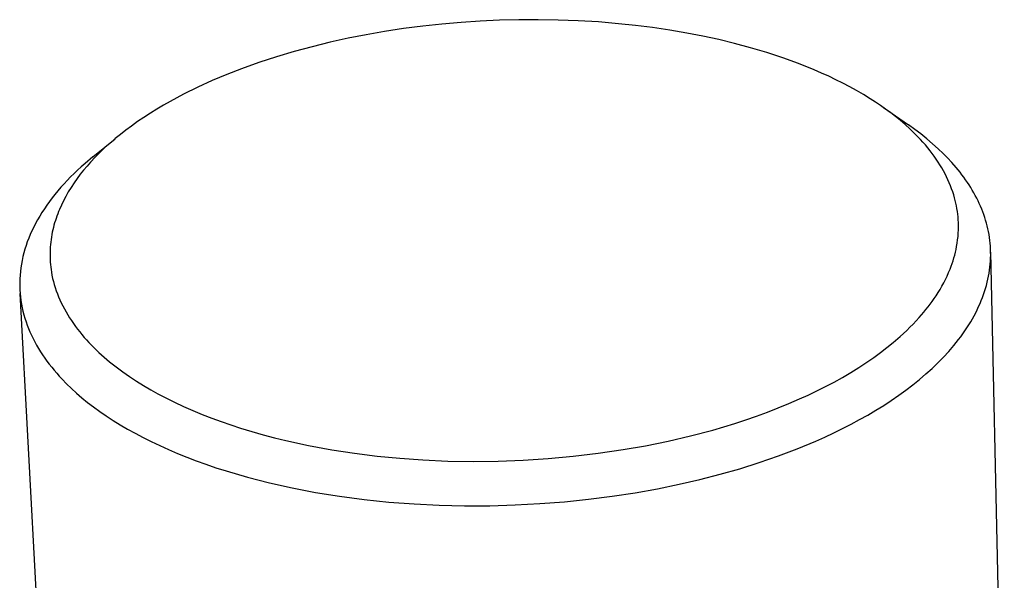
# Model space of a CAD drawing. Units: millimetres. Extents: x -184 to 192, y -106 to 82.
# Drawn here: x -184 to -135, y -68 to -40 of the extents above; entities that cross this region are included whole.
import ezdxf

# ---------------------------------------------------------------- set-up
doc = ezdxf.new("R2010")
doc.units = ezdxf.units.MM
doc.header["$MEASUREMENT"] = 0
doc.layers.add('Make2D$visible$lines', color=7, linetype='Continuous', true_color=0x000000)

msp = doc.modelspace()

# ---------------------------------------------------------------- linework, layer by layer
at = {"layer": 'Make2D$visible$lines', "color": 7, "true_color": 0xffffff}
for p, q in [((-160.839, -40.21), (-161.798, -40.274)), ((-159.878, -40.166), (-160.839, -40.21)), ((-158.916, -40.142), (-159.878, -40.166)), ((-157.955, -40.138), (-158.916, -40.142)), ((-156.954, -40.154), (-157.955, -40.138)), ((-155.953, -40.193), (-156.954, -40.154)), ((-154.954, -40.253), (-155.953, -40.193)), ((-153.957, -40.337), (-154.954, -40.253)), ((-165.617, -40.731), (-166.526, -40.889)), ((-164.666, -40.586), (-165.617, -40.731)), ((-163.712, -40.462), (-164.666, -40.586)), ((-162.756, -40.358), (-163.712, -40.462)), ((-161.798, -40.274), (-162.756, -40.358)), ((-153.101, -40.427), (-153.957, -40.337)), ((-152.248, -40.535), (-153.101, -40.427)), ((-151.398, -40.661), (-152.248, -40.535)), ((-150.55, -40.806), (-151.398, -40.661)), ((-167.432, -41.067), (-168.333, -41.265)), ((-166.526, -40.889), (-167.432, -41.067)), ((-149.749, -40.961), (-150.55, -40.806)), ((-148.951, -41.135), (-149.749, -40.961)), ((-148.158, -41.327), (-148.951, -41.135)), ((-170.12, -41.726), (-171.004, -41.99)), ((-169.23, -41.485), (-170.12, -41.726)), ((-168.333, -41.265), (-169.23, -41.485)), ((-147.369, -41.539), (-148.158, -41.327)), ((-146.561, -41.779), (-147.369, -41.539)), ((-171.004, -41.99), (-171.88, -42.278)), ((-145.76, -42.042), (-146.561, -41.779)), ((-144.968, -42.331), (-145.76, -42.042)), ((-172.749, -42.589), (-173.483, -42.875)), ((-171.88, -42.278), (-172.749, -42.589)), ((-144.186, -42.645), (-144.968, -42.331)), ((-143.826, -42.801), (-144.186, -42.645)), ((-174.209, -43.18), (-174.926, -43.507)), ((-173.483, -42.875), (-174.209, -43.18)), ((-143.47, -42.963), (-143.826, -42.801)), ((-143.116, -43.131), (-143.47, -42.963)), ((-142.766, -43.307), (-143.116, -43.131)), ((-174.926, -43.507), (-175.632, -43.855)), ((-142.419, -43.489), (-142.766, -43.307)), ((-142.077, -43.678), (-142.419, -43.489)), ((-141.738, -43.875), (-142.077, -43.678)), ((-175.632, -43.855), (-176.306, -44.216)), ((-141.405, -44.08), (-141.738, -43.875)), ((-141.143, -44.248), (-141.405, -44.08)), ((-176.966, -44.601), (-177.29, -44.802)), ((-176.638, -44.405), (-176.966, -44.601)), ((-176.306, -44.216), (-176.638, -44.405)), ((-140.884, -44.422), (-141.143, -44.248)), ((-140.63, -44.601), (-140.884, -44.422)), ((-140.743, -44.519), (-139.493, -45.39)), ((-140.379, -44.785), (-140.63, -44.601)), ((-177.611, -45.011), (-177.926, -45.225)), ((-177.29, -44.802), (-177.611, -45.011)), ((-140.133, -44.976), (-140.379, -44.785)), ((-139.892, -45.172), (-140.133, -44.976)), ((-178.51, -45.65), (-178.779, -45.859)), ((-178.238, -45.447), (-178.51, -45.65)), ((-177.926, -45.225), (-178.238, -45.447)), ((-139.656, -45.375), (-139.892, -45.172)), ((-139.425, -45.584), (-139.656, -45.375)), ((-139.182, -45.611), (-139.493, -45.389)), ((-139.29, -45.712), (-139.425, -45.584)), ((-138.877, -45.841), (-139.182, -45.611)), ((-180.157, -46.98), (-179.046, -46.076)), ((-179.042, -46.074), (-179.3, -46.295)), ((-178.779, -45.859), (-179.042, -46.074)), ((-139.157, -45.843), (-139.29, -45.712)), ((-139.026, -45.976), (-139.157, -45.843)), ((-138.898, -46.112), (-139.026, -45.976)), ((-138.772, -46.25), (-138.898, -46.112)), ((-138.579, -46.08), (-138.877, -45.841)), ((-138.288, -46.327), (-138.579, -46.08)), ((-179.553, -46.522), (-179.799, -46.756)), ((-179.3, -46.295), (-179.553, -46.522)), ((-138.65, -46.39), (-138.772, -46.25)), ((-138.53, -46.534), (-138.65, -46.39)), ((-138.414, -46.679), (-138.53, -46.534)), ((-138.004, -46.583), (-138.288, -46.327)), ((-137.77, -46.807), (-138.004, -46.583)), ((-180.157, -46.979), (-180.546, -47.307)), ((-180.039, -46.997), (-180.271, -47.245)), ((-179.799, -46.756), (-180.039, -46.997)), ((-138.309, -46.816), (-138.414, -46.679)), ((-138.207, -46.955), (-138.309, -46.816)), ((-138.108, -47.096), (-138.207, -46.955)), ((-138.013, -47.239), (-138.108, -47.096)), ((-137.544, -47.036), (-137.77, -46.807)), ((-137.327, -47.271), (-137.544, -47.036)), ((-180.734, -47.474), (-180.916, -47.642)), ((-180.546, -47.307), (-180.734, -47.474)), ((-180.447, -47.444), (-180.618, -47.647)), ((-180.271, -47.245), (-180.447, -47.444)), ((-137.921, -47.385), (-138.013, -47.239)), ((-137.832, -47.532), (-137.921, -47.385)), ((-137.747, -47.682), (-137.832, -47.532)), ((-137.119, -47.51), (-137.327, -47.271)), ((-136.921, -47.754), (-137.119, -47.51)), ((-181.266, -47.982), (-181.434, -48.154)), ((-181.094, -47.811), (-181.266, -47.982)), ((-180.943, -48.066), (-181.096, -48.283)), ((-180.916, -47.642), (-181.094, -47.811)), ((-180.783, -47.854), (-180.943, -48.066)), ((-180.618, -47.647), (-180.783, -47.854)), ((-137.665, -47.834), (-137.747, -47.682)), ((-137.593, -47.978), (-137.665, -47.834)), ((-137.524, -48.124), (-137.593, -47.978)), ((-136.825, -47.878), (-136.921, -47.754)), ((-136.733, -48.002), (-136.825, -47.878)), ((-136.643, -48.128), (-136.733, -48.002)), ((-181.753, -48.502), (-181.904, -48.677)), ((-181.596, -48.327), (-181.753, -48.502)), ((-181.434, -48.154), (-181.596, -48.327)), ((-181.242, -48.504), (-181.381, -48.73)), ((-181.096, -48.283), (-181.242, -48.504)), ((-137.458, -48.272), (-137.524, -48.124)), ((-137.396, -48.421), (-137.458, -48.272)), ((-137.339, -48.572), (-137.396, -48.421)), ((-137.285, -48.724), (-137.339, -48.572)), ((-136.555, -48.255), (-136.643, -48.128)), ((-136.471, -48.384), (-136.555, -48.255)), ((-136.389, -48.513), (-136.471, -48.384)), ((-136.31, -48.643), (-136.389, -48.513)), ((-182.19, -49.032), (-182.325, -49.211)), ((-182.05, -48.854), (-182.19, -49.032)), ((-181.904, -48.677), (-182.05, -48.854)), ((-181.512, -48.96), (-181.622, -49.172)), ((-181.381, -48.73), (-181.512, -48.96)), ((-137.236, -48.878), (-137.285, -48.724)), ((-137.191, -49.033), (-137.236, -48.878)), ((-137.157, -49.165), (-137.191, -49.033)), ((-136.234, -48.775), (-136.31, -48.643)), ((-136.161, -48.907), (-136.234, -48.775)), ((-136.091, -49.041), (-136.161, -48.907)), ((-136.024, -49.175), (-136.091, -49.041)), ((-182.577, -49.571), (-182.695, -49.752)), ((-182.454, -49.39), (-182.577, -49.571)), ((-182.325, -49.211), (-182.454, -49.39)), ((-181.726, -49.387), (-181.823, -49.605)), ((-181.622, -49.172), (-181.726, -49.387)), ((-137.126, -49.298), (-137.157, -49.165)), ((-137.098, -49.432), (-137.126, -49.298)), ((-137.073, -49.566), (-137.098, -49.432)), ((-137.052, -49.701), (-137.073, -49.566)), ((-135.96, -49.31), (-136.024, -49.175)), ((-135.899, -49.447), (-135.96, -49.31)), ((-135.842, -49.584), (-135.899, -49.447)), ((-182.807, -49.934), (-182.913, -50.117)), ((-182.695, -49.752), (-182.807, -49.934)), ((-181.992, -50.052), (-182.028, -50.165)), ((-181.952, -49.939), (-181.992, -50.052)), ((-181.911, -49.827), (-181.952, -49.939)), ((-181.868, -49.716), (-181.911, -49.827)), ((-181.823, -49.605), (-181.868, -49.716)), ((-137.035, -49.837), (-137.052, -49.701)), ((-137.02, -49.972), (-137.035, -49.837)), ((-137.01, -50.109), (-137.02, -49.972)), ((-135.787, -49.722), (-135.842, -49.584)), ((-135.736, -49.862), (-135.787, -49.722)), ((-135.689, -50.001), (-135.736, -49.862)), ((-135.645, -50.142), (-135.689, -50.001)), ((-183.107, -50.484), (-183.196, -50.668)), ((-183.013, -50.3), (-183.107, -50.484)), ((-182.913, -50.117), (-183.013, -50.3)), ((-182.126, -50.509), (-182.154, -50.625)), ((-182.096, -50.394), (-182.126, -50.509)), ((-182.063, -50.279), (-182.096, -50.394)), ((-182.028, -50.165), (-182.063, -50.279)), ((-137.001, -50.278), (-137.01, -50.109)), ((-136.999, -50.447), (-137.001, -50.278)), ((-137.001, -50.616), (-136.999, -50.447)), ((-135.604, -50.284), (-135.645, -50.142)), ((-135.567, -50.426), (-135.604, -50.284)), ((-135.533, -50.57), (-135.567, -50.426)), ((-183.354, -51.037), (-183.425, -51.222)), ((-183.278, -50.852), (-183.354, -51.037)), ((-183.196, -50.668), (-183.278, -50.852)), ((-182.224, -50.988), (-182.242, -51.111)), ((-182.203, -50.864), (-182.224, -50.988)), ((-182.179, -50.742), (-182.203, -50.864)), ((-182.154, -50.625), (-182.179, -50.742)), ((-137.04, -51.122), (-137.022, -50.954)), ((-137.022, -50.954), (-137.009, -50.785)), ((-137.009, -50.785), (-137.001, -50.616)), ((-135.503, -50.713), (-135.533, -50.57)), ((-135.476, -50.858), (-135.503, -50.713)), ((-135.453, -51.003), (-135.476, -50.858)), ((-135.434, -51.149), (-135.453, -51.003)), ((-183.489, -51.407), (-183.548, -51.592)), ((-183.425, -51.222), (-183.489, -51.407)), ((-182.281, -51.484), (-182.288, -51.609)), ((-182.271, -51.36), (-182.281, -51.484)), ((-182.258, -51.235), (-182.271, -51.36)), ((-182.242, -51.111), (-182.258, -51.235)), ((-137.12, -51.6), (-137.091, -51.457)), ((-137.091, -51.457), (-137.063, -51.29)), ((-137.063, -51.29), (-137.04, -51.122)), ((-135.418, -51.296), (-135.434, -51.149)), ((-135.406, -51.443), (-135.418, -51.296)), ((-135.398, -51.591), (-135.406, -51.443)), ((-183.647, -51.962), (-183.687, -52.147)), ((-183.6, -51.777), (-183.647, -51.962)), ((-183.548, -51.592), (-183.6, -51.777)), ((-182.293, -51.734), (-182.294, -51.859)), ((-182.294, -51.859), (-182.293, -51.984)), ((-182.288, -51.609), (-182.293, -51.734)), ((-182.293, -51.984), (-182.289, -52.109)), ((-137.27, -52.167), (-137.227, -52.026)), ((-137.227, -52.026), (-137.188, -51.885)), ((-137.188, -51.885), (-137.152, -51.743)), ((-137.152, -51.743), (-137.12, -51.6)), ((-135.404, -52.186), (-135.397, -52.037)), ((-135.394, -51.739), (-135.398, -51.591)), ((-135.397, -52.037), (-135.393, -51.888)), ((-135.394, -51.739), (-134.713, -83.678)), ((-135.393, -51.888), (-135.394, -51.739)), ((-183.75, -52.516), (-183.773, -52.7)), ((-183.722, -52.332), (-183.75, -52.516)), ((-183.687, -52.147), (-183.722, -52.332)), ((-182.289, -52.109), (-182.282, -52.234)), ((-182.282, -52.234), (-182.272, -52.359)), ((-182.272, -52.359), (-182.259, -52.483)), ((-182.259, -52.483), (-182.243, -52.607)), ((-137.417, -52.581), (-137.365, -52.444)), ((-137.365, -52.444), (-137.316, -52.306)), ((-137.316, -52.306), (-137.27, -52.167)), ((-135.45, -52.637), (-135.431, -52.487)), ((-135.431, -52.487), (-135.415, -52.336)), ((-135.415, -52.336), (-135.404, -52.186)), ((-183.79, -52.884), (-183.801, -53.067)), ((-183.773, -52.7), (-183.79, -52.884)), ((-182.243, -52.607), (-182.224, -52.73)), ((-182.224, -52.73), (-182.195, -52.888)), ((-182.195, -52.888), (-182.162, -53.044)), ((-137.647, -53.097), (-137.566, -52.927)), ((-137.566, -52.927), (-137.489, -52.755)), ((-137.489, -52.755), (-137.417, -52.581)), ((-135.531, -53.091), (-135.5, -52.939)), ((-135.5, -52.939), (-135.473, -52.788)), ((-135.473, -52.788), (-135.45, -52.637)), ((-183.801, -53.067), (-183.806, -53.249)), ((-183.806, -53.249), (-183.805, -53.432)), ((-183.805, -53.432), (-183.799, -53.613)), ((-182.162, -53.044), (-182.124, -53.2)), ((-182.124, -53.2), (-182.081, -53.354)), ((-182.081, -53.354), (-182.034, -53.507)), ((-182.034, -53.507), (-181.983, -53.659)), ((-137.917, -53.593), (-137.823, -53.43)), ((-137.823, -53.43), (-137.733, -53.264)), ((-137.733, -53.264), (-137.647, -53.097)), ((-135.648, -53.545), (-135.605, -53.394)), ((-135.605, -53.394), (-135.566, -53.242)), ((-135.566, -53.242), (-135.531, -53.091)), ((-183.799, -53.613), (-183.786, -53.794)), ((-182.055, -85.698), (-183.789, -53.797)), ((-183.786, -53.794), (-183.769, -53.973)), ((-183.769, -53.973), (-183.745, -54.153)), ((-181.983, -53.659), (-181.928, -53.809)), ((-181.928, -53.809), (-181.869, -53.958)), ((-181.869, -53.958), (-181.802, -54.114)), ((-138.213, -54.054), (-138.117, -53.912)), ((-138.117, -53.912), (-138.015, -53.754)), ((-138.015, -53.754), (-137.917, -53.593)), ((-135.861, -54.153), (-135.802, -54.001)), ((-135.802, -54.001), (-135.747, -53.849)), ((-135.747, -53.849), (-135.695, -53.697)), ((-135.695, -53.697), (-135.648, -53.545)), ((-183.745, -54.153), (-183.716, -54.331)), ((-183.716, -54.331), (-183.682, -54.508)), ((-181.802, -54.114), (-181.732, -54.268)), ((-181.732, -54.268), (-181.657, -54.421)), ((-181.657, -54.421), (-181.578, -54.571)), ((-138.622, -54.603), (-138.516, -54.469)), ((-138.516, -54.469), (-138.412, -54.332)), ((-138.412, -54.332), (-138.311, -54.194)), ((-138.311, -54.194), (-138.213, -54.054)), ((-136.063, -54.607), (-135.992, -54.456)), ((-135.992, -54.456), (-135.925, -54.304)), ((-135.925, -54.304), (-135.861, -54.153)), ((-183.682, -54.508), (-183.642, -54.684)), ((-183.642, -54.684), (-183.597, -54.859)), ((-183.597, -54.859), (-183.546, -55.033)), ((-181.578, -54.571), (-181.496, -54.72)), ((-181.496, -54.72), (-181.41, -54.866)), ((-181.41, -54.866), (-181.321, -55.011)), ((-138.955, -54.994), (-138.731, -54.735)), ((-138.731, -54.735), (-138.622, -54.603)), ((-136.302, -55.06), (-136.218, -54.909)), ((-136.218, -54.909), (-136.139, -54.758)), ((-136.139, -54.758), (-136.063, -54.607)), ((-183.546, -55.033), (-183.491, -55.206)), ((-183.491, -55.206), (-183.43, -55.378)), ((-183.43, -55.378), (-183.364, -55.548)), ((-181.321, -55.011), (-181.229, -55.153)), ((-181.229, -55.153), (-181.13, -55.297)), ((-181.13, -55.297), (-181.028, -55.44)), ((-181.028, -55.44), (-180.922, -55.58)), ((-139.419, -55.484), (-139.261, -55.324)), ((-139.261, -55.324), (-139.106, -55.161)), ((-139.106, -55.161), (-138.955, -54.994)), ((-136.577, -55.509), (-136.481, -55.36)), ((-136.481, -55.36), (-136.39, -55.21)), ((-136.39, -55.21), (-136.302, -55.06)), ((-183.364, -55.548), (-183.293, -55.717)), ((-183.293, -55.717), (-183.218, -55.885)), ((-183.218, -55.885), (-183.137, -56.051)), ((-180.922, -55.58), (-180.814, -55.718)), ((-180.814, -55.718), (-180.703, -55.853)), ((-180.703, -55.853), (-180.589, -55.987)), ((-140.251, -56.241), (-139.91, -55.946)), ((-139.91, -55.946), (-139.744, -55.795)), ((-139.744, -55.795), (-139.58, -55.641)), ((-139.58, -55.641), (-139.419, -55.484)), ((-136.998, -56.102), (-136.887, -55.955)), ((-136.887, -55.955), (-136.779, -55.807)), ((-136.779, -55.807), (-136.676, -55.658)), ((-136.676, -55.658), (-136.577, -55.509)), ((-183.137, -56.051), (-183.052, -56.216)), ((-183.052, -56.216), (-182.962, -56.379)), ((-182.962, -56.379), (-182.868, -56.541)), ((-180.589, -55.987), (-180.473, -56.118)), ((-180.473, -56.118), (-180.354, -56.247)), ((-180.354, -56.247), (-180.233, -56.374)), ((-180.233, -56.374), (-180.109, -56.499)), ((-140.569, -56.499), (-140.251, -56.241)), ((-137.481, -56.686), (-137.232, -56.395)), ((-137.232, -56.395), (-137.113, -56.249)), ((-137.113, -56.249), (-136.998, -56.102)), ((-182.868, -56.541), (-182.769, -56.702)), ((-182.769, -56.702), (-182.666, -56.861)), ((-182.666, -56.861), (-182.558, -57.018)), ((-180.109, -56.499), (-179.855, -56.742)), ((-179.855, -56.742), (-179.594, -56.977)), ((-141.226, -56.991), (-140.894, -56.749)), ((-140.894, -56.749), (-140.569, -56.499)), ((-137.744, -56.973), (-137.481, -56.686)), ((-182.558, -57.018), (-182.447, -57.173)), ((-182.447, -57.173), (-182.331, -57.327)), ((-182.331, -57.327), (-182.211, -57.479)), ((-179.594, -56.977), (-179.325, -57.204)), ((-179.325, -57.204), (-179.001, -57.462)), ((-141.963, -57.488), (-141.563, -57.224)), ((-141.563, -57.224), (-141.226, -56.991)), ((-138.315, -57.538), (-138.023, -57.257)), ((-138.023, -57.257), (-137.744, -56.973)), ((-182.211, -57.479), (-182.088, -57.63)), ((-182.088, -57.63), (-181.961, -57.778)), ((-181.961, -57.778), (-181.83, -57.925)), ((-181.83, -57.925), (-181.695, -58.071)), ((-179.001, -57.462), (-178.669, -57.71)), ((-178.669, -57.71), (-178.33, -57.947)), ((-142.784, -57.984), (-142.371, -57.741)), ((-142.371, -57.741), (-141.963, -57.488)), ((-138.942, -58.087), (-138.622, -57.814)), ((-138.622, -57.814), (-138.315, -57.538)), ((-181.695, -58.071), (-181.467, -58.304)), ((-181.467, -58.304), (-181.226, -58.538)), ((-178.33, -57.947), (-177.984, -58.175)), ((-177.984, -58.175), (-177.632, -58.394)), ((-177.632, -58.394), (-177.275, -58.603)), ((-143.627, -58.441), (-143.203, -58.217)), ((-143.203, -58.217), (-142.784, -57.984)), ((-139.62, -58.619), (-139.275, -58.355)), ((-139.275, -58.355), (-138.942, -58.087)), ((-181.226, -58.538), (-180.971, -58.77)), ((-180.971, -58.77), (-180.702, -59.001)), ((-177.275, -58.603), (-176.912, -58.804)), ((-176.912, -58.804), (-176.546, -58.997)), ((-144.925, -59.063), (-144.489, -58.864)), ((-144.489, -58.864), (-144.056, -58.657)), ((-144.056, -58.657), (-143.627, -58.441)), ((-140.348, -59.132), (-139.978, -58.878)), ((-139.978, -58.878), (-139.62, -58.619)), ((-180.702, -59.001), (-180.42, -59.231)), ((-180.42, -59.231), (-180.123, -59.459)), ((-176.546, -58.997), (-176.093, -59.223)), ((-176.093, -59.223), (-175.634, -59.438)), ((-145.985, -59.51), (-145.453, -59.292)), ((-145.453, -59.292), (-144.925, -59.063)), ((-141.12, -59.624), (-140.728, -59.381)), ((-140.728, -59.381), (-140.348, -59.132)), ((-180.123, -59.459), (-179.813, -59.685)), ((-179.813, -59.685), (-179.489, -59.908)), ((-175.634, -59.438), (-175.171, -59.642)), ((-175.171, -59.642), (-174.703, -59.835)), ((-174.703, -59.835), (-174.231, -60.019)), ((-147.061, -59.916), (-146.521, -59.718)), ((-146.521, -59.718), (-145.985, -59.51)), ((-141.933, -60.094), (-141.521, -59.862)), ((-141.521, -59.862), (-141.12, -59.624)), ((-179.489, -59.908), (-179.15, -60.13)), ((-179.15, -60.13), (-178.798, -60.348)), ((-178.798, -60.348), (-178.431, -60.564)), ((-174.231, -60.019), (-173.756, -60.193)), ((-173.756, -60.193), (-173.277, -60.359)), ((-173.277, -60.359), (-172.796, -60.515)), ((-149.253, -60.612), (-148.151, -60.282)), ((-148.151, -60.282), (-147.604, -60.104)), ((-147.604, -60.104), (-147.061, -59.916)), ((-142.782, -60.54), (-142.353, -60.32)), ((-142.353, -60.32), (-141.933, -60.094)), ((-178.431, -60.564), (-178.05, -60.776)), ((-178.05, -60.776), (-177.656, -60.985)), ((-172.796, -60.515), (-172.236, -60.686)), ((-172.236, -60.686), (-171.674, -60.846)), ((-171.674, -60.846), (-171.108, -60.995)), ((-150.36, -60.904), (-149.253, -60.612)), ((-143.663, -60.962), (-143.219, -60.754)), ((-143.219, -60.754), (-142.782, -60.54)), ((-177.656, -60.985), (-177.248, -61.189)), ((-177.248, -61.189), (-176.826, -61.39)), ((-171.108, -60.995), (-170.54, -61.135)), ((-170.54, -61.135), (-169.398, -61.384)), ((-152.597, -61.392), (-151.475, -61.164)), ((-151.475, -61.164), (-150.36, -60.904)), ((-145.036, -61.547), (-144.115, -61.163)), ((-144.115, -61.163), (-143.663, -60.962)), ((-176.826, -61.39), (-176.39, -61.586)), ((-176.39, -61.586), (-175.942, -61.777)), ((-175.942, -61.777), (-175.48, -61.964)), ((-169.398, -61.384), (-168.248, -61.596)), ((-168.248, -61.596), (-167.118, -61.769)), ((-167.118, -61.769), (-165.983, -61.91)), ((-156.206, -61.923), (-154.963, -61.773)), ((-154.963, -61.773), (-153.725, -61.59)), ((-153.725, -61.59), (-152.597, -61.392)), ((-145.978, -61.905), (-145.036, -61.547)), ((-175.48, -61.964), (-175.005, -62.145)), ((-175.005, -62.145), (-174.519, -62.321)), ((-174.519, -62.321), (-174.02, -62.491)), ((-165.983, -61.91), (-164.845, -62.021)), ((-164.845, -62.021), (-163.704, -62.101)), ((-163.704, -62.101), (-162.454, -62.157)), ((-162.454, -62.157), (-161.203, -62.178)), ((-161.203, -62.178), (-159.951, -62.166)), ((-159.951, -62.166), (-158.701, -62.119)), ((-158.701, -62.119), (-157.452, -62.038)), ((-157.452, -62.038), (-156.206, -61.923)), ((-147.908, -62.542), (-146.937, -62.237)), ((-146.937, -62.237), (-145.978, -61.905)), ((-174.02, -62.491), (-173.509, -62.654)), ((-173.509, -62.654), (-172.454, -62.963)), ((-149.89, -63.079), (-148.888, -62.821)), ((-148.888, -62.821), (-147.908, -62.542)), ((-172.454, -62.963), (-171.357, -63.245)), ((-171.357, -63.245), (-170.222, -63.499)), ((-152.011, -63.54), (-150.932, -63.32)), ((-150.932, -63.32), (-149.89, -63.079)), ((-170.222, -63.499), (-169.054, -63.722)), ((-169.054, -63.722), (-167.857, -63.915)), ((-154.27, -63.915), (-153.124, -63.739)), ((-153.124, -63.739), (-152.011, -63.54)), ((-167.857, -63.915), (-166.637, -64.075)), ((-166.637, -64.075), (-165.397, -64.203)), ((-165.397, -64.203), (-164.145, -64.298)), ((-164.145, -64.298), (-162.884, -64.36)), ((-159.108, -64.351), (-157.869, -64.285)), ((-157.869, -64.285), (-156.646, -64.189)), ((-156.646, -64.189), (-155.446, -64.066)), ((-155.446, -64.066), (-154.27, -63.915)), ((-162.884, -64.36), (-161.621, -64.389)), ((-161.621, -64.389), (-160.361, -64.386)), ((-160.361, -64.386), (-159.108, -64.351))]:
    msp.add_line(p, q, dxfattribs=at)

doc.saveas('drawing.dxf')
